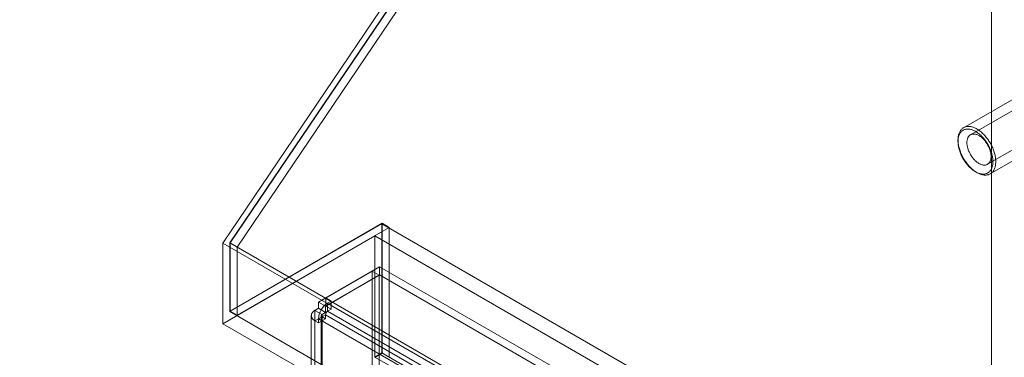
# Model space of a CAD drawing. Units: millimetres. Extents: x -1821 to 9284, y 73 to 3057.
# Drawn here: x 3538 to 3737, y 2068 to 2136 of the extents above; entities that cross this region are included whole.
import ezdxf
from ezdxf import colors
from ezdxf.entities.mleader import LeaderData, LeaderLine
from ezdxf.math import Vec2, Vec3

# ---------------------------------------------------------------- set-up
doc = ezdxf.new("R2010")
doc.units = ezdxf.units.MM
doc.header["$LTSCALE"] = 2
doc.layers.add('Dimensions', color=7, linetype='Continuous')
doc.styles.get("Standard").update_dxf_attribs({"font": 'romans.shx', "width": 0.8})

msp = doc.modelspace()

# ---------------------------------------------------------------- linework, layer by layer
at = {"linetype": 'Continuous', "lineweight": 18}
for p, q in [((3578.64, 2091.17), (3734.2, 2321.32)), ((3734.2, 2319.25), (3580.05, 2091.19)), ((3580.12, 2091.19), (3734.2, 2319.15)), ((3734.2, 2319.15), (3734.2, 1838.03)), ((3581.54, 2090.37), (3734.2, 2316.24)), ((3734.2, 2316.24), (3734.2, 1836.4)), ((3746.97, 2122.93), (3729.93, 2113.09)), ((3739.63, 2120.94), (3728.53, 2114.53)), ((3733.38, 2107.11), (3750.42, 2116.95)), ((3727.41, 2112.06), (3727.41, 2111.74)), ((3733.93, 2105.18), (3745.03, 2111.59)), ((3730.95, 2105.61), (3731.23, 2105.45)), ((3580.05, 2077.29), (3610.81, 2095.05)), ((3610.88, 2095.17), (3580.12, 2077.41)), ((3610.81, 2095.05), (3610.81, 2068.92)), ((3893.66, 1931.76), (3610.81, 2095.05)), ((3610.88, 2095.17), (3612.3, 2094.35)), ((3610.88, 2068.88), (3610.88, 2095.17)), ((3609.4, 2092.6), (3578.64, 2074.84)), ((3612.3, 2094.35), (3581.54, 2076.6)), ((3892.24, 1929.31), (3609.4, 2092.6)), ((3609.4, 2092.6), (3609.4, 2068.1)), ((3612.3, 2094.35), (3612.3, 2068.06)), ((3578.64, 2074.84), (3578.64, 2091.17)), ((3578.64, 2091.17), (3861.48, 1927.89)), ((3580.05, 2091.19), (3862.9, 1927.91)), ((3580.05, 2091.19), (3580.05, 2077.29)), ((3580.12, 2091.19), (3581.54, 2090.37)), ((3580.12, 2077.41), (3580.12, 2091.19)), ((3581.54, 2076.6), (3581.54, 2090.37)), ((3597.98, 2079.21), (3608.87, 2085.5)), ((3610.29, 2084.68), (3599.4, 2078.39)), ((3599.45, 2080.06), (3610.34, 2086.34)), ((3599.45, 2078.42), (3610.34, 2084.71)), ((3608.87, 2085.5), (3608.87, 1766.34)), ((3610.29, 2084.68), (3608.87, 2085.5)), ((3610.29, 2084.68), (3610.29, 1765.53)), ((3610.34, 2084.71), (3610.34, 2086.34)), ((3886.71, 1926.79), (3610.34, 2086.34)), ((3886.71, 1925.16), (3610.34, 2084.71)), ((3599.4, 2078.39), (3597.98, 2079.21)), ((3597.98, 2077.96), (3597.98, 2079.21)), ((3599.45, 2078.42), (3599.45, 2080.06)), ((3599.45, 2080.06), (3600.53, 2079.43)), ((3599.82, 2079.02), (3600.53, 2079.43)), ((3599.82, 2077.39), (3599.82, 2079.02)), ((3599.82, 2079.02), (3874.04, 1920.72)), ((3600.53, 2077.8), (3600.53, 2079.43)), ((3580.05, 2077.29), (3862.9, 1914.01)), ((3580.12, 2077.41), (3581.54, 2076.6)), ((3596.51, 2076.49), (3596.51, 1759.84)), ((3597.98, 2077.96), (3597.27, 2077.55)), ((3597.27, 1760.9), (3597.27, 2077.55)), ((3598.69, 2076.74), (3597.27, 2077.55)), ((3599.4, 2077.14), (3597.98, 2077.96)), ((3599.4, 2076.65), (3597.98, 2075.84)), ((3598.51, 2076.49), (3598.51, 1759.84)), ((3599.4, 2077.14), (3598.69, 2076.74)), ((3598.69, 1760.08), (3598.69, 2076.74)), ((3599.4, 2077.14), (3599.4, 2078.39)), ((3599.4, 2076.65), (3599.4, 2075.84)), ((3873.61, 1918.35), (3599.4, 2076.65)), ((3599.45, 2078.42), (3600.53, 2077.8)), ((3599.82, 2077.39), (3600.53, 2077.8)), ((3599.82, 2077.39), (3874.04, 1919.09)), ((3578.64, 2074.84), (3861.48, 1911.56)), ((3598.69, 2076.25), (3597.27, 2075.43)), ((3597.98, 2075.02), (3597.27, 2075.43)), ((3597.27, 2075.43), (3597.27, 1758.78)), ((3597.98, 2075.84), (3597.98, 2075.02)), ((3599.4, 2075.84), (3597.98, 2075.02)), ((3872.2, 1917.54), (3597.98, 2075.84)), ((3599.4, 2075.84), (3598.69, 2076.25)), ((3598.69, 2076.25), (3598.69, 1759.59)), ((3610.81, 2068.92), (3609.4, 2068.1)), ((3610.88, 2068.88), (3609.4, 2068.02)), ((3893.66, 1905.64), (3610.81, 2068.92)), ((3612.3, 2068.06), (3610.88, 2068.88)), ((3609.4, 2068.1), (3629.2, 2056.67)), ((3612.3, 2068.06), (3612.23, 2068.02))]:
    msp.add_line(p, q, dxfattribs=at)
at = {"linetype": 'Continuous', "lineweight": 18, "flags": 128}
for points in [[(3733.14, 2112.57), (3733.28, 2112.4), (3733.42, 2112.21), (3733.55, 2112.03), (3733.68, 2111.83), (3733.8, 2111.64), (3733.92, 2111.44), (3734.03, 2111.24), (3734.14, 2111.04), (3734.24, 2110.83), (3734.34, 2110.62), (3734.43, 2110.42), (3734.52, 2110.21), (3734.6, 2110), (3734.67, 2109.78), (3734.74, 2109.57), (3734.8, 2109.36), (3734.86, 2109.15), (3734.9, 2108.95), (3734.95, 2108.74), (3734.98, 2108.54), (3735.01, 2108.33), (3735.03, 2108.14), (3735.04, 2107.94), (3735.05, 2107.75), (3735.05, 2107.56), (3735.04, 2107.38), (3735.03, 2107.2), (3735.01, 2107.02), (3734.98, 2106.85), (3734.95, 2106.69), (3734.9, 2106.53), (3734.86, 2106.38), (3734.8, 2106.23), (3734.74, 2106.09), (3734.67, 2105.96), (3734.6, 2105.83), (3734.52, 2105.71), (3734.43, 2105.6), (3734.34, 2105.5), (3734.24, 2105.41), (3734.14, 2105.32), (3734.03, 2105.24), (3733.92, 2105.17), (3733.8, 2105.11), (3733.68, 2105.06), (3733.55, 2105.01), (3733.42, 2104.98), (3733.28, 2104.95), (3733.14, 2104.94), (3733, 2104.93), (3732.85, 2104.93), (3732.7, 2104.94), (3732.55, 2104.96), (3732.4, 2104.99), (3732.24, 2105.02), (3732.08, 2105.07), (3731.92, 2105.12), (3731.76, 2105.19), (3731.6, 2105.26), (3731.44, 2105.34), (3731.27, 2105.42), (3731.11, 2105.52), (3730.95, 2105.63), (3730.78, 2105.74), (3730.62, 2105.86), (3730.46, 2105.98), (3730.3, 2106.12), (3730.15, 2106.26), (3729.99, 2106.4), (3729.84, 2106.56), (3729.69, 2106.72), (3729.54, 2106.88), (3729.39, 2107.05), (3729.25, 2107.23), (3729.12, 2107.41), (3728.98, 2107.6), (3728.85, 2107.78), (3728.73, 2107.98), (3728.61, 2108.17), (3728.49, 2108.37), (3728.38, 2108.58), (3728.27, 2108.78), (3728.17, 2108.99), (3728.08, 2109.19), (3727.99, 2109.4), (3727.91, 2109.61), (3727.83, 2109.82), (3727.76, 2110.04), (3727.69, 2110.25), (3727.64, 2110.46), (3727.58, 2110.66), (3727.54, 2110.87), (3727.5, 2111.08), (3727.47, 2111.28), (3727.45, 2111.48), (3727.43, 2111.68), (3727.42, 2111.87), (3727.41, 2112.06), (3727.42, 2112.25), (3727.43, 2112.43), (3727.45, 2112.61), (3727.47, 2112.78), (3727.5, 2112.95), (3727.54, 2113.11), (3727.58, 2113.26), (3727.64, 2113.41), (3727.69, 2113.56), (3727.76, 2113.69), (3727.83, 2113.82), (3727.91, 2113.94), (3727.99, 2114.06), (3728.08, 2114.16), (3728.17, 2114.26), (3728.27, 2114.35), (3728.38, 2114.43), (3728.49, 2114.51), (3728.61, 2114.57), (3728.73, 2114.63), (3728.85, 2114.68), (3728.98, 2114.72), (3729.12, 2114.75), (3729.25, 2114.77), (3729.39, 2114.78), (3729.54, 2114.79), (3729.69, 2114.78), (3729.84, 2114.77), (3729.99, 2114.74), (3730.15, 2114.71), (3730.3, 2114.67), (3730.46, 2114.62), (3730.62, 2114.56), (3730.78, 2114.49), (3730.95, 2114.42), (3731.11, 2114.34), (3731.27, 2114.24), (3731.44, 2114.14), (3731.6, 2114.03), (3731.76, 2113.92), (3731.92, 2113.8), (3732.08, 2113.67), (3732.24, 2113.53), (3732.4, 2113.38), (3732.55, 2113.23), (3732.7, 2113.08), (3732.85, 2112.92), (3733, 2112.75), (3733.14, 2112.57)], [(3732.72, 2112.21), (3732.58, 2112.38), (3732.44, 2112.54), (3732.29, 2112.69), (3732.15, 2112.84), (3732, 2112.99), (3731.85, 2113.13), (3731.69, 2113.26), (3731.54, 2113.38), (3731.38, 2113.5), (3731.23, 2113.61), (3731.07, 2113.71), (3730.91, 2113.8), (3730.75, 2113.88), (3730.6, 2113.96), (3730.44, 2114.03), (3730.28, 2114.09), (3730.13, 2114.14), (3729.98, 2114.18), (3729.83, 2114.21), (3729.68, 2114.24), (3729.53, 2114.25), (3729.39, 2114.26), (3729.25, 2114.26), (3729.11, 2114.24), (3728.98, 2114.22), (3728.85, 2114.19), (3728.73, 2114.15), (3728.61, 2114.1), (3728.49, 2114.05), (3728.38, 2113.98), (3728.28, 2113.91), (3728.18, 2113.83), (3728.08, 2113.74), (3727.99, 2113.64), (3727.91, 2113.53), (3727.83, 2113.42), (3727.76, 2113.3), (3727.69, 2113.17), (3727.64, 2113.03), (3727.58, 2112.89), (3727.54, 2112.74), (3727.5, 2112.59), (3727.47, 2112.43), (3727.45, 2112.26), (3727.43, 2112.09), (3727.42, 2111.91), (3727.41, 2111.74), (3727.42, 2111.55), (3727.43, 2111.36), (3727.45, 2111.17), (3727.47, 2110.98), (3727.5, 2110.78), (3727.54, 2110.58), (3727.58, 2110.38), (3727.64, 2110.18), (3727.69, 2109.98), (3727.76, 2109.78), (3727.83, 2109.57), (3727.91, 2109.37), (3727.99, 2109.17), (3728.08, 2108.97), (3728.18, 2108.77), (3728.28, 2108.57), (3728.38, 2108.37), (3728.49, 2108.18), (3728.61, 2107.99), (3728.73, 2107.8), (3728.85, 2107.62), (3728.98, 2107.44), (3729.11, 2107.26), (3729.25, 2107.09), (3729.39, 2106.93), (3729.53, 2106.77), (3729.68, 2106.62), (3729.83, 2106.47), (3729.98, 2106.33), (3730.13, 2106.2), (3730.28, 2106.07), (3730.44, 2105.95), (3730.6, 2105.84), (3730.75, 2105.73), (3730.91, 2105.63), (3731.07, 2105.55), (3731.23, 2105.46), (3731.38, 2105.39), (3731.54, 2105.33), (3731.69, 2105.27), (3731.85, 2105.23), (3732, 2105.19), (3732.15, 2105.16), (3732.29, 2105.14), (3732.44, 2105.13), (3732.58, 2105.13), (3732.72, 2105.14), (3732.85, 2105.15), (3732.98, 2105.18), (3733.11, 2105.22), (3733.23, 2105.26), (3733.35, 2105.31), (3733.46, 2105.37), (3733.57, 2105.44), (3733.68, 2105.52), (3733.77, 2105.61), (3733.86, 2105.7), (3733.95, 2105.8), (3734.03, 2105.91), (3734.11, 2106.03), (3734.17, 2106.16), (3734.23, 2106.29), (3734.29, 2106.43), (3734.34, 2106.57), (3734.38, 2106.72), (3734.41, 2106.88), (3734.44, 2107.04), (3734.46, 2107.21), (3734.48, 2107.38), (3734.48, 2107.56), (3734.48, 2107.74), (3734.48, 2107.93), (3734.46, 2108.12), (3734.44, 2108.31), (3734.41, 2108.51), (3734.38, 2108.7), (3734.34, 2108.9), (3734.29, 2109.11), (3734.23, 2109.31), (3734.17, 2109.51), (3734.11, 2109.71), (3734.03, 2109.92), (3733.95, 2110.12), (3733.86, 2110.32), (3733.77, 2110.52), (3733.68, 2110.72), (3733.57, 2110.92), (3733.46, 2111.11), (3733.35, 2111.31), (3733.23, 2111.49), (3733.11, 2111.68), (3732.98, 2111.86), (3732.85, 2112.04), (3732.72, 2112.21)], [(3732.88, 2111.84), (3732.76, 2111.98), (3732.64, 2112.11), (3732.52, 2112.24), (3732.4, 2112.36), (3732.27, 2112.47), (3732.14, 2112.58), (3732.02, 2112.68), (3731.89, 2112.77), (3731.76, 2112.86), (3731.62, 2112.94), (3731.49, 2113.01), (3731.36, 2113.07), (3731.23, 2113.12), (3731.1, 2113.16), (3730.98, 2113.2), (3730.85, 2113.23), (3730.73, 2113.24), (3730.61, 2113.25), (3730.49, 2113.25), (3730.38, 2113.24), (3730.27, 2113.22), (3730.17, 2113.19), (3730.06, 2113.16), (3729.97, 2113.11), (3729.88, 2113.05), (3729.79, 2112.99), (3729.71, 2112.92), (3729.63, 2112.84), (3729.56, 2112.75), (3729.5, 2112.66), (3729.44, 2112.56), (3729.39, 2112.45), (3729.34, 2112.33), (3729.3, 2112.21), (3729.27, 2112.08), (3729.25, 2111.94), (3729.23, 2111.8), (3729.22, 2111.66), (3729.22, 2111.51), (3729.22, 2111.36), (3729.23, 2111.2), (3729.25, 2111.04), (3729.27, 2110.88), (3729.3, 2110.71), (3729.34, 2110.55), (3729.39, 2110.38), (3729.44, 2110.21), (3729.5, 2110.04), (3729.56, 2109.87), (3729.63, 2109.7), (3729.71, 2109.54), (3729.79, 2109.37), (3729.88, 2109.21), (3729.97, 2109.05), (3730.06, 2108.89), (3730.17, 2108.73), (3730.27, 2108.58), (3730.38, 2108.44), (3730.49, 2108.3), (3730.61, 2108.16), (3730.73, 2108.03), (3730.85, 2107.91), (3730.98, 2107.79), (3731.1, 2107.68), (3731.23, 2107.57), (3731.36, 2107.48), (3731.49, 2107.39), (3731.62, 2107.3), (3731.76, 2107.23), (3731.89, 2107.17), (3732.02, 2107.11), (3732.14, 2107.06), (3732.27, 2107.02), (3732.4, 2106.99), (3732.52, 2106.97), (3732.64, 2106.96), (3732.76, 2106.95), (3732.88, 2106.96), (3732.99, 2106.97), (3733.1, 2107), (3733.2, 2107.03), (3733.3, 2107.07), (3733.39, 2107.12), (3733.48, 2107.18), (3733.57, 2107.25), (3733.65, 2107.32), (3733.72, 2107.41), (3733.79, 2107.5), (3733.85, 2107.6), (3733.9, 2107.7), (3733.95, 2107.82), (3733.99, 2107.93), (3734.03, 2108.06), (3734.05, 2108.19), (3734.07, 2108.33), (3734.09, 2108.47), (3734.1, 2108.62), (3734.1, 2108.77), (3734.09, 2108.93), (3734.07, 2109.08), (3734.05, 2109.25), (3734.03, 2109.41), (3733.99, 2109.58), (3733.95, 2109.74), (3733.9, 2109.91), (3733.85, 2110.08), (3733.79, 2110.25), (3733.72, 2110.42), (3733.65, 2110.59), (3733.57, 2110.75), (3733.48, 2110.92), (3733.39, 2111.08), (3733.3, 2111.24), (3733.2, 2111.39), (3733.1, 2111.55), (3732.99, 2111.69), (3732.88, 2111.84)]]:
    msp.add_lwpolyline(points, dxfattribs=at)
at = {"linetype": 'Continuous', "lineweight": 18}
for centre, radius, start, end in [((3601.97, 2075.66), 4, 122.6055, 177.3945), ((3597.68, 2076.49), 1.14, 110.7834, 249.2166), ((3598.78, 2076.49), 0.262, 110.7834, 249.2166), ((3600.32, 2076.61), 0.922, 122.6055, 177.3945)]:
    msp.add_arc(centre, radius, start, end, dxfattribs=at)

# ---------------------------------------------------------------- leaders
at = {"layer": 'Dimensions'}
ml = msp.add_multileader_mtext('Standard', dxfattribs=at)
ml.set_content('M6X20X(4)', color=256)
ml.set_leader_properties()
ml.build(insert=Vec2(0, 0))
ml.multileader.update_dxf_attribs({"text_right_attachment_type": 6, "dogleg_length": 2, "arrow_head_size": 33, "scale": 10})
ctx = ml.context
ctx.base_point, ctx.scale, ctx.char_height, ctx.arrow_head_size, ctx.landing_gap_size, ctx.plane_origin = Vec3(3404.94, 2398.23), 10, 25, 33, 20, Vec3(3227.05, 2088.65)
ctx.right_attachment = 6
notes = []
notes.append((ctx, [(0, (1, 1, 0), (3364.94, 2398.23), (1, 0), 40, [(0, [(3227.05, 2088.65)], 0, [])])]))
ctx.mtext.insert, ctx.mtext.width, ctx.mtext.flow_direction = Vec3(3424.94, 2414.9), 585.9198, 5
for ctx, leaders in notes:
    for number, flags, end, landing, length, lines in leaders:
        leader = LeaderData()
        leader.index, (leader.has_last_leader_line, leader.has_dogleg_vector, leader.attachment_direction) = number, flags
        leader.last_leader_point, leader.dogleg_vector, leader.dogleg_length = Vec3(end), Vec3(landing), length
        for number, points, colour, breaks in lines:
            line = LeaderLine()
            line.index, line.vertices, line.color, line.breaks = number, Vec3.list(points), colors.encode_raw_color(colour), breaks
            leader.lines.append(line)
        ctx.leaders.append(leader)

doc.saveas('drawing.dxf')
